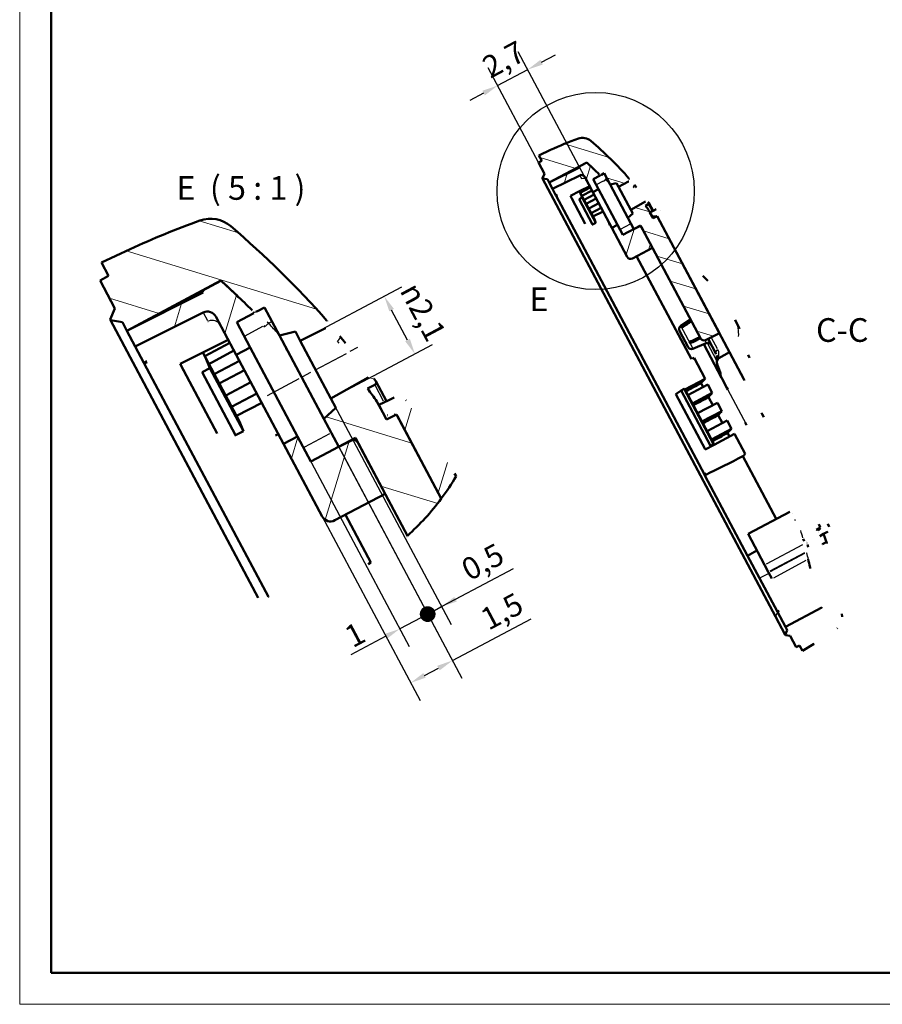
# Model space of a CAD drawing. Units: millimetres. Extents: x 0 to 594, y 0 to 420.
# Drawn here: x 0 to 137, y 0 to 156 of the extents above; entities that cross this region are included whole.
import ezdxf

# ---------------------------------------------------------------- set-up
doc = ezdxf.new("R2010")
doc.units = ezdxf.units.MM
doc.linetypes.add('CHAIN', pattern=[0.3543, 0.2362, -0.0295, 0.0591, -0.0295])
doc.layers.get('0').update_dxf_attribs({"lineweight": 25})
for name, color, linetype, lineweight in [('Geometria schizzo(ISO)', 7, 'Continuous', 50), ('Linea del centro(ISO)', 179, 'CHAIN', 25), ('Linee dettaglio cerchio(ISO)', 179, 'Continuous', 25), ('Linee di interruzione(ISO)', 179, 'Continuous', 50), ('Quote(ISO)', 7, 'Continuous', 25), ('Simboli(ISO)', 7, 'Continuous', 25), ('Spigoli tangenti visibili(ISO)', 251, 'Continuous', 30), ('Spigoli visibili(ISO)', 7, 'Continuous', 50), ('Tratteggio', 3, 'Continuous', 9)]:
    doc.layers.add(name, color=color, linetype=linetype, lineweight=lineweight)
doc.styles.add('DEFAULT-ISO~0', font='ARIAL.TTF')
doc.styles.add('Tabella-ISOTesto caratteri grandi', font='ARIAL.TTF')
doc.dimstyles.new('DEFAULT-ISO-Metodo 1b', dxfattribs={"dimtxt": 3.5, "dimasz": 2.5, "dimexe": 3.175, "dimexo": 0, "dimgap": 0.762, "dimtad": 1, "dimtoh": 1, "dimrnd": 1e-08, "dimtxsty": 'DEFAULT-ISO~0', "dimcen": 0.09, "dimdle": 10, "dimclrd": 2, "dimclre": 2, "dimclrt": 6, "dimazin": 2, "dimtfac": 0.714286, "dimtmove": 0, "dimatfit": 3, "dimfxl": 0, "dimtolj": 1, "dimlwd": 25, "dimlwe": 25, "dimarcsym": 0})

# ---------------------------------------------------------------- blocks, each defined once
blk = doc.blocks.new('Bordi A2')
at = {"layer": 'Geometria schizzo(ISO)', "color": 4, "lineweight": 18}
for p, q in [((0, 0), (0, 420)), ((594, 0), (0, 0))]:
    blk.add_line(p, q, dxfattribs=at)
at = {"layer": 'Geometria schizzo(ISO)'}
for p, q in [((5, 5), (5, 415)), ((589, 5), (5, 5))]:
    blk.add_line(p, q, dxfattribs=at)
blk = doc.blocks.new('Dettaglio2d0')
at = {"layer": 'Linee dettaglio cerchio(ISO)'}
blk.add_circle((91.25, 128.84), 15.62, dxfattribs=at)
at = {"layer": 'Linee dettaglio cerchio(ISO)', "insert": (80.74, 108.65), "char_height": 3.75, "attachment_point": 7, "style": 'Tabella-ISOTesto caratteri grandi'}
blk.add_mtext('E', dxfattribs=at)
blk = doc.blocks.new('_Dot')
at = {"color": 0, "linetype": 'ByBlock', "lineweight": -2}
blk.add_line((-0.5, 0), (-1, 0), dxfattribs=at)
at = {"color": 0, "linetype": 'ByBlock', "const_width": 0.5}
blk.add_lwpolyline([(-0.25, 0, 1), (0.25, 0, 1)], format="xyb", close=True, dxfattribs=at)
blk = doc.blocks.new('*D61')
at = {"layer": 'Defpoints', "color": 0, "linetype": 'Continuous'}
for p in [(44.01, 89.95), (50.54, 88.32), (64.63, 61.82)]:
    blk.add_point(p, dxfattribs=at)
at = {"layer": 'Quote(ISO)', "color": 2, "linetype": 'Continuous', "lineweight": 25}
for p, q in [((44.01, 89.95), (61.7, 56.67)), ((50.54, 88.32), (66.12, 59.02)), ((66.83, 63), (69.04, 64.17)), ((64.63, 61.82), (60.21, 59.48)), ((58.01, 58.3), (52.44, 55.34))]:
    blk.add_line(p, q, dxfattribs=at)
at = {"layer": 'Quote(ISO)', "color": 2, "linetype": 'Continuous'}
blk.add_solid([(57.81, 58.67), (58.2, 57.93), (60.21, 59.48)], dxfattribs=at)
at = {"layer": 'Quote(ISO)', "color": 2, "linetype": 'Continuous', "lineweight": 25, "xscale": 2.5, "yscale": 2.5, "zscale": 2.5, "rotation": 208.000000000011}
blk.add_blockref('_Dot', (64.63, 61.82), dxfattribs=at)
at = {"layer": 'Quote(ISO)', "color": 6, "linetype": 'Continuous', "lineweight": 25, "insert": (51.11, 59.48), "char_height": 3.5, "attachment_point": 1, "rotation": 28, "style": 'DEFAULT-ISO~0'}
blk.add_mtext('\\A1;1', dxfattribs=at)
blk = doc.blocks.new('*D63')
at = {"layer": 'Defpoints', "color": 0, "linetype": 'Continuous'}
for p in [(46.88, 100.53), (44.67, 99.36), (66.83, 63)]:
    blk.add_point(p, dxfattribs=at)
at = {"layer": 'Quote(ISO)', "color": 2, "linetype": 'Continuous', "lineweight": 25}
for p, q in [((46.88, 100.53), (68.33, 60.19)), ((44.67, 99.36), (66.12, 59.02)), ((69.04, 64.17), (78.24, 69.06)), ((64.63, 61.82), (66.83, 63)), ((62.42, 60.65), (60.21, 59.48))]:
    blk.add_line(p, q, dxfattribs=at)
at = {"layer": 'Quote(ISO)', "color": 2, "linetype": 'Continuous'}
blk.add_solid([(68.85, 64.54), (69.24, 63.8), (66.83, 63)], dxfattribs=at)
at = {"layer": 'Quote(ISO)', "color": 2, "linetype": 'Continuous', "lineweight": 25, "xscale": 2.5, "yscale": 2.5, "zscale": 2.5, "rotation": 28.00000000001117}
blk.add_blockref('_Dot', (64.63, 61.82), dxfattribs=at)
at = {"layer": 'Quote(ISO)', "color": 6, "linetype": 'Continuous', "lineweight": 25, "insert": (69.59, 70.09), "char_height": 3.5, "attachment_point": 1, "rotation": 28, "style": 'DEFAULT-ISO~0'}
blk.add_mtext('\\A1;0,5', dxfattribs=at)
blk = doc.blocks.new('*D64')
at = {"layer": 'Defpoints', "color": 0, "linetype": 'Continuous'}
for p in [(48.19, 92.74), (47.91, 77.3), (68.55, 54.45)]:
    blk.add_point(p, dxfattribs=at)
at = {"layer": 'Quote(ISO)', "color": 2, "linetype": 'Continuous', "lineweight": 25}
for p, q in [((48.19, 92.74), (70.04, 51.65)), ((47.91, 77.3), (63.42, 48.13)), ((68.55, 54.45), (81, 61.07)), ((64.13, 52.1), (66.34, 53.28))]:
    blk.add_line(p, q, dxfattribs=at)
at = {"layer": 'Quote(ISO)', "color": 2, "linetype": 'Continuous'}
for points in [[(66.14, 53.64), (66.54, 52.91), (68.55, 54.45)], [(63.94, 52.47), (64.33, 51.74), (61.93, 50.93)]]:
    blk.add_solid(points, dxfattribs=at)
at = {"layer": 'Quote(ISO)', "color": 6, "linetype": 'Continuous', "lineweight": 25, "insert": (72.63, 62.25), "char_height": 3.5, "attachment_point": 1, "rotation": 28, "style": 'DEFAULT-ISO~0'}
blk.add_mtext('\\A1;1,5', dxfattribs=at)
blk = doc.blocks.new('*D65')
at = {"layer": 'Defpoints', "color": 0, "linetype": 'Continuous'}
for p in [(57.74, 112.18), (44.44, 105.11), (49.31, 95.96)]:
    blk.add_point(p, dxfattribs=at)
at = {"layer": 'Quote(ISO)', "color": 2, "linetype": 'Continuous', "lineweight": 25}
for p, q in [((44.44, 105.11), (60.55, 113.68)), ((61.44, 105.24), (58.92, 109.98)), ((49.31, 95.96), (65.42, 104.52))]:
    blk.add_line(p, q, dxfattribs=at)
at = {"layer": 'Quote(ISO)', "color": 2, "linetype": 'Continuous'}
for points in [[(59.29, 110.17), (58.55, 109.78), (57.74, 112.18)], [(61.81, 105.43), (61.07, 105.04), (62.61, 103.03)]]:
    blk.add_solid(points, dxfattribs=at)
at = {"layer": 'Quote(ISO)', "color": 6, "linetype": 'Continuous', "lineweight": 25, "insert": (63.23, 114.71), "char_height": 3.5, "attachment_point": 1, "rotation": 298, "style": 'DEFAULT-ISO~0'}
blk.add_mtext('\\A1;\\fAIGDT|b0|i0;\\H3.5000;\\ln\\fArial|b0|i0;\\H3.5000;2,1', dxfattribs=at)
blk = doc.blocks.new('*D67')
at = {"layer": 'Defpoints', "color": 0, "linetype": 'Continuous'}
for p in [(80.47, 148.08), (82.18, 133.36), (90.8, 128.65)]:
    blk.add_point(p, dxfattribs=at)
at = {"layer": 'Quote(ISO)', "color": 2, "linetype": 'Continuous', "lineweight": 25}
for p, q in [((90.8, 128.65), (78.98, 150.88)), ((82.68, 149.25), (84.88, 150.43)), ((82.18, 133.36), (74.21, 148.35)), ((75.7, 145.54), (80.47, 148.08)), ((73.49, 144.37), (71.29, 143.2))]:
    blk.add_line(p, q, dxfattribs=at)
at = {"layer": 'Quote(ISO)', "color": 2, "linetype": 'Continuous'}
for points in [[(82.48, 149.62), (82.87, 148.89), (80.47, 148.08)], [(73.3, 144.74), (73.69, 144), (75.7, 145.54)]]:
    blk.add_solid(points, dxfattribs=at)
at = {"layer": 'Quote(ISO)', "color": 6, "linetype": 'Continuous', "lineweight": 25, "insert": (72.91, 149.69), "char_height": 3.5, "attachment_point": 1, "rotation": 28, "style": 'DEFAULT-ISO~0'}
blk.add_mtext('\\A1;2,7', dxfattribs=at)

msp = doc.modelspace()

# ---------------------------------------------------------------- hatches: boundary and pattern name
at = {"layer": 'Tratteggio'}
h = msp.add_hatch(dxfattribs=at)
h.set_pattern_fill('ANSI31', color=256, scale=25.4, angle=-62, style=0)
h.set_pattern_definition([(343, (0, 0), (0.92828, 3.03627), [])])
edge = h.paths.add_edge_path()
edge.add_spline(control_points=[(96.464, 130.334), (96.497, 130.351), (96.527, 130.373), (96.575, 130.427), (96.594, 130.456), (96.621, 130.523), (96.629, 130.56), (96.63, 130.634), (96.624, 130.671), (96.599, 130.74), (96.579, 130.773), (96.555, 130.801)], knot_values=[-0.0276889, -0.0276889, -0.0276889, -0.0276889, -0.0220785, -0.0220785, -0.016909, -0.016909, -0.0112772, -0.0112772, -0.005741, -0.005741, -0.0001605, -0.0001605, -0.0001605, -0.0001605], degree=3, periodic=0)
edge.add_ellipse((51.524, 91.15), major_axis=(-28.168, 52.977), ratio=1, start_angle=283.36455, end_angle=291.52493)
edge.add_ellipse((89.172, 135.27), major_axis=(-0.939, 1.766), ratio=1, start_angle=291.5249, end_angle=351.52988)
edge.add_ellipse((105.219, 90.031), major_axis=(-23.474, 44.147), ratio=1, start_angle=351.52989, end_angle=357)
edge.add_line((84.088, 135.347), (82.258, 134.493))
edge.add_line((82.258, 134.493), (82.705, 133.652))
edge.add_line((82.705, 133.652), (82.183, 133.356))
edge.add_line((82.183, 133.356), (83.121, 131.591))
edge.add_line((83.121, 131.591), (82.811, 130.896))
edge.add_line((82.811, 130.896), (82.841, 130.841))
edge.add_line((82.841, 130.841), (83.59, 130.708))
edge.add_line((83.59, 130.708), (83.872, 130.179))
edge.add_line((83.872, 130.179), (89.839, 133.351))
edge.add_ellipse((51.524, 91.15), major_axis=(-26.76, 50.328), ratio=1, start_angle=287.03449, end_angle=289.76344, ccw=False)
edge.add_spline(control_points=[(91.805, 131.479), (91.823, 131.461), (91.844, 131.445), (91.887, 131.42), (91.91, 131.41), (91.969, 131.393), (92.006, 131.389), (92.08, 131.396), (92.117, 131.406), (92.15, 131.423)], knot_values=[-0.0187589, -0.0187589, -0.0187589, -0.0187589, -0.014864, -0.014864, -0.0112096, -0.0112096, -0.0056573, -0.0056573, -0.0000067, -0.0000067, -0.0000067, -0.0000067], degree=3, periodic=0)
edge.add_line((92.15, 131.423), (92.604, 131.649))
edge.add_line((92.604, 131.649), (93.543, 129.883))
edge.add_line((93.543, 129.883), (94.552, 130.116))
edge.add_line((94.552, 130.116), (94.861, 129.535))
edge.add_line((94.861, 129.535), (96.464, 130.334))
edge = h.paths.add_edge_path()
edge.add_line((99.158, 127.202), (96.808, 125.873))
edge.add_line((96.808, 125.873), (97.117, 125.291))
edge.add_line((97.117, 125.291), (96.36, 124.585))
edge.add_line((96.36, 124.585), (97.299, 122.819))
edge.add_line((97.299, 122.819), (98.108, 123.223))
edge.add_ellipse((98.242, 122.954), major_axis=(0.286, -0.091), ratio=1, start_angle=45.75, end_angle=134.25, ccw=False)
edge.add_line((98.507, 123.095), (107.832, 105.558))
edge.add_ellipse((108.361, 105.839), major_axis=(-0.319, 0.6), ratio=0.8829476, start_angle=90, end_angle=178.5)
edge.add_line((108.666, 105.232), (110.833, 106.303))
edge.add_line((110.833, 106.303), (101.018, 124.762))
edge.add_spline(control_points=[(101.018, 124.762), (101.012, 124.774), (101.004, 124.786), (100.985, 124.808), (100.974, 124.819), (100.94, 124.845), (100.916, 124.856), (100.869, 124.868), (100.846, 124.87), (100.823, 124.868)], knot_values=[-0.0123161, -0.0123161, -0.0123161, -0.0123161, -0.0102755, -0.0102755, -0.0079084, -0.0079084, -0.0039682, -0.0039682, -0.0005401, -0.0005401, -0.0005401, -0.0005401], degree=3, periodic=0)
edge.add_spline(control_points=[(100.823, 124.868), (100.753, 124.862), (100.683, 124.855), (100.539, 124.842), (100.465, 124.836), (100.391, 124.829)], knot_values=[-0.0223634, -0.0223634, -0.0223634, -0.0223634, -0.0118326, -0.0118326, -0.000652, -0.000652, -0.000652, -0.000652], degree=3, periodic=0)
edge.add_spline(control_points=[(100.391, 124.829), (100.368, 124.827), (100.346, 124.827), (100.3, 124.834), (100.277, 124.839), (100.218, 124.862), (100.185, 124.884), (100.133, 124.933), (100.114, 124.958), (100.099, 124.986)], knot_values=[-0.0187943, -0.0187943, -0.0187943, -0.0187943, -0.0154313, -0.0154313, -0.0118752, -0.0118752, -0.005951, -0.005951, -0.0012059, -0.0012059, -0.0012059, -0.0012059], degree=3, periodic=0)
edge.add_line((100.099, 124.986), (99.722, 125.695))
edge.add_ellipse((51.524, 91.15), major_axis=(-27.84, 52.359), ratio=1, start_angle=277.63074, end_angle=278.60515)
edge.add_line((99.128, 126.51), (99.578, 126.75))
edge.add_ellipse((99.498, 126.9), major_axis=(-0.08, 0.15), ratio=1, start_angle=180, end_angle=278.69215)
edge.add_ellipse((51.524, 91.15), major_axis=(-28.168, 52.977), ratio=1, start_angle=278.693, end_angle=278.83543)
edge.add_spline(control_points=[(99.545, 127.121), (99.544, 127.123), (99.542, 127.125), (99.523, 127.149), (99.503, 127.168), (99.448, 127.208), (99.412, 127.224), (99.338, 127.241), (99.301, 127.243), (99.227, 127.233), (99.191, 127.221), (99.158, 127.202)], knot_values=[-0.0217094, -0.0217094, -0.0217094, -0.0217094, -0.0213255, -0.0213255, -0.0171043, -0.0171043, -0.0112351, -0.0112351, -0.0057195, -0.0057195, -0.0000098, -0.0000098, -0.0000098, -0.0000098], degree=3, periodic=0)
h = msp.add_hatch(dxfattribs=at)
h.set_pattern_fill('ANSI31', color=256, scale=25.4, angle=28, style=0)
h.set_pattern_definition([(73, (0, 0), (-3.03627, 0.92828), [])])
edge = h.paths.add_edge_path()
edge.add_spline(control_points=[(89.976, 133.226), (89.95, 133.231), (89.934, 133.247), (89.888, 133.291), (89.859, 133.318), (89.831, 133.346)], knot_values=[-0.0168618, -0.0168618, -0.0168618, -0.0168618, -0.0134336, -0.0134336, -0.0074562, -0.0074562, -0.0074562, -0.0074562], degree=3, periodic=0)
edge.add_line((89.831, 133.346), (88.641, 132.713))
edge.add_line((88.641, 132.713), (88.707, 132.587))
edge.add_line((88.707, 132.587), (83.873, 130.177))
edge.add_line((83.873, 130.177), (84.406, 129.175))
edge.add_line((84.406, 129.175), (88.717, 131.325))
edge.add_ellipse((88.985, 130.788), major_axis=(-0.282, 0.53), ratio=1, start_angle=269.99873, end_angle=358.49997, ccw=False)
edge.add_line((89.514, 131.069), (90.8, 128.651))
edge.add_line((90.8, 128.651), (91.683, 129.121))
edge.add_line((91.683, 129.121), (90.838, 130.71))
edge.add_line((90.838, 130.71), (91.929, 131.29))
edge.add_spline(control_points=[(91.929, 131.29), (91.565, 131.657), (91.199, 132.02), (90.832, 132.379)], knot_values=[-0.0869476, -0.0869476, -0.0869476, -0.0869476, -0.0099939, -0.0099939, -0.0099939, -0.0099939], degree=3, periodic=0)
edge.add_line((90.832, 132.379), (90.865, 132.396))
edge.add_ellipse((51.524, 91.15), major_axis=(-26.76, 50.328), ratio=1, start_angle=288.35395, end_angle=289.5763)
edge = h.paths.add_edge_path()
edge.add_line((94.688, 123.47), (93.805, 123))
edge.add_line((93.805, 123), (96.246, 118.409))
edge.add_ellipse((96.776, 118.691), major_axis=(-0.53, -0.282), ratio=1, start_angle=0, end_angle=90)
edge.add_line((97.057, 118.161), (100.233, 119.849))
edge.add_line((100.233, 119.849), (98.507, 123.095))
edge.add_line((98.507, 123.095), (98.355, 123.381))
edge.add_line((98.355, 123.381), (97.299, 122.819))
edge.add_line((97.299, 122.819), (95.533, 121.88))
edge.add_line((95.533, 121.88), (94.688, 123.47))
h = msp.add_hatch(dxfattribs=at)
h.set_pattern_fill('ANSI31', color=256, scale=63.5, angle=-62, style=0)
h.set_pattern_definition([(343, (0, 0), (2.3207, 7.59067), [])])
edge = h.paths.add_edge_path()
edge.add_spline(control_points=[(48.449, 107.11), (48.533, 107.152), (48.608, 107.209), (48.729, 107.342), (48.775, 107.415), (48.844, 107.582), (48.863, 107.674), (48.866, 107.861), (48.851, 107.952), (48.787, 108.126), (48.739, 108.207), (48.678, 108.277)], knot_values=[-0.0276889, -0.0276889, -0.0276889, -0.0276889, -0.0220785, -0.0220785, -0.016909, -0.016909, -0.0112772, -0.0112772, -0.005741, -0.005741, -0.0001605, -0.0001605, -0.0001605, -0.0001605], degree=3, periodic=0)
edge.add_ellipse((-63.9, 9.149), major_axis=(-70.421, 132.442), ratio=1, start_angle=283.36455, end_angle=291.52493)
edge.add_ellipse((30.222, 119.449), major_axis=(-2.347, 4.415), ratio=1, start_angle=291.5249, end_angle=351.52988)
edge.add_ellipse((70.337, 6.353), major_axis=(-58.684, 110.368), ratio=1, start_angle=351.52989, end_angle=357)
edge.add_line((17.51, 119.642), (12.934, 117.508))
edge.add_line((12.934, 117.508), (14.053, 115.405))
edge.add_line((14.053, 115.405), (12.747, 114.666))
edge.add_line((12.747, 114.666), (15.093, 110.254))
edge.add_line((15.093, 110.254), (14.318, 108.515))
edge.add_line((14.318, 108.515), (14.392, 108.377))
edge.add_line((14.392, 108.377), (16.266, 108.046))
edge.add_line((16.266, 108.046), (16.971, 106.722))
edge.add_line((16.971, 106.722), (31.887, 114.653))
edge.add_ellipse((-63.9, 9.149), major_axis=(-66.9, 125.82), ratio=1, start_angle=287.03449, end_angle=289.76344, ccw=False)
edge.add_spline(control_points=[(36.802, 109.973), (36.848, 109.927), (36.899, 109.887), (37.008, 109.824), (37.064, 109.8), (37.212, 109.757), (37.305, 109.748), (37.491, 109.764), (37.582, 109.79), (37.666, 109.832)], knot_values=[-0.0187589, -0.0187589, -0.0187589, -0.0187589, -0.014864, -0.014864, -0.0112096, -0.0112096, -0.0056573, -0.0056573, -0.0000067, -0.0000067, -0.0000067, -0.0000067], degree=3, periodic=0)
edge.add_line((37.666, 109.832), (38.8, 110.398))
edge.add_line((38.8, 110.398), (41.147, 105.983))
edge.add_line((41.147, 105.983), (43.669, 106.565))
edge.add_line((43.669, 106.565), (44.442, 105.112))
edge.add_line((44.442, 105.112), (48.449, 107.11))
edge = h.paths.add_edge_path()
edge.add_ellipse((35.424, 103.374), major_axis=(-34.474, -18.33), ratio=1, start_angle=103.73336, end_angle=115.43552)
edge.add_line((66.783, 80.114), (59.835, 93.181))
edge.add_spline(control_points=[(59.835, 93.181), (59.82, 93.211), (59.801, 93.239), (59.754, 93.296), (59.725, 93.324), (59.641, 93.387), (59.582, 93.415), (59.463, 93.446), (59.405, 93.451), (59.349, 93.446)], knot_values=[-0.0123161, -0.0123161, -0.0123161, -0.0123161, -0.0102755, -0.0102755, -0.0079084, -0.0079084, -0.0039682, -0.0039682, -0.0005401, -0.0005401, -0.0005401, -0.0005401], degree=3, periodic=0)
edge.add_spline(control_points=[(59.349, 93.446), (59.174, 93.429), (58.999, 93.414), (58.639, 93.381), (58.453, 93.364), (58.267, 93.348)], knot_values=[-0.0223634, -0.0223634, -0.0223634, -0.0223634, -0.0118326, -0.0118326, -0.000652, -0.000652, -0.000652, -0.000652], degree=3, periodic=0)
edge.add_spline(control_points=[(58.267, 93.348), (58.212, 93.342), (58.155, 93.344), (58.041, 93.359), (57.983, 93.374), (57.836, 93.431), (57.752, 93.485), (57.624, 93.608), (57.576, 93.671), (57.538, 93.74)], knot_values=[-0.0187943, -0.0187943, -0.0187943, -0.0187943, -0.0154313, -0.0154313, -0.0118752, -0.0118752, -0.005951, -0.005951, -0.0012059, -0.0012059, -0.0012059, -0.0012059], degree=3, periodic=0)
edge.add_line((57.538, 93.74), (56.596, 95.514))
edge.add_ellipse((-63.9, 9.149), major_axis=(-69.599, 130.897), ratio=1, start_angle=277.63074, end_angle=278.60515)
edge.add_line((55.109, 97.551), (56.236, 98.149))
edge.add_ellipse((56.036, 98.525), major_axis=(-0.2, 0.375), ratio=1, start_angle=180, end_angle=278.69215)
edge.add_ellipse((-63.9, 9.149), major_axis=(-70.421, 132.442), ratio=1, start_angle=278.693, end_angle=278.83543)
edge.add_spline(control_points=[(56.154, 99.077), (56.15, 99.082), (56.146, 99.087), (56.098, 99.148), (56.047, 99.196), (55.911, 99.294), (55.821, 99.335), (55.636, 99.379), (55.543, 99.383), (55.358, 99.358), (55.267, 99.327), (55.184, 99.28)], knot_values=[-0.0217094, -0.0217094, -0.0217094, -0.0217094, -0.0213255, -0.0213255, -0.0171043, -0.0171043, -0.0112351, -0.0112351, -0.0057195, -0.0057195, -0.0000098, -0.0000098, -0.0000098, -0.0000098], degree=3, periodic=0)
edge.add_line((55.184, 99.28), (49.31, 95.957))
edge.add_line((49.31, 95.957), (50.082, 94.504))
edge.add_line((50.082, 94.504), (48.19, 92.739))
edge.add_line((48.19, 92.739), (50.537, 88.324))
edge.add_line((50.537, 88.324), (52.56, 89.333))
edge.add_ellipse((52.895, 88.661), major_axis=(0.714, -0.229), ratio=1, start_angle=45.75, end_angle=134.25, ccw=False)
edge.add_line((53.557, 89.014), (61.414, 74.237))
h = msp.add_hatch(dxfattribs=at)
h.set_pattern_fill('ANSI31', color=256, scale=63.5, angle=28, style=0)
h.set_pattern_definition([(73, (0, 0), (-7.59067, 2.3207), [])])
edge = h.paths.add_edge_path()
edge.add_ellipse((35.424, 103.374), major_axis=(-34.474, -18.33), ratio=1, start_angle=115.43552, end_angle=121.72026)
edge.add_spline(control_points=[(69.141, 83.687), (66.553, 87.703), (63.921, 91.69), (61.245, 95.649)], knot_values=[-0.2867542, -0.2867542, -0.2867542, -0.2867542, -0.0000511, -0.0000511, -0.0000511, -0.0000511], degree=3, periodic=0)
edge.add_spline(control_points=[(61.245, 95.649), (61.158, 95.778), (61.051, 95.893), (60.796, 96.093), (60.647, 96.174), (60.3, 96.292), (60.1, 96.319), (59.704, 96.292), (59.511, 96.24), (59.333, 96.151)], knot_values=[-0.0432865, -0.0432865, -0.0432865, -0.0432865, -0.0339323, -0.0339323, -0.0238399, -0.0238399, -0.0118929, -0.0118929, -0.0000018, -0.0000018, -0.0000018, -0.0000018], degree=3, periodic=0)
edge.add_spline(control_points=[(59.333, 96.151), (59.192, 96.081), (59.051, 96.01), (58.767, 95.869), (58.625, 95.798), (58.484, 95.723)], knot_values=[-0.0190565, -0.0190565, -0.0190565, -0.0190565, -0.0095919, -0.0095919, -0.0000299, -0.0000299, -0.0000299, -0.0000299], degree=3, periodic=0)
edge.add_spline(control_points=[(58.484, 95.723), (58.155, 95.562), (57.825, 95.402), (57.296, 95.143), (57.096, 95.046), (56.896, 94.948)], knot_values=[-0.0439652, -0.0439652, -0.0439652, -0.0439652, -0.0219838, -0.0219838, -0.0086363, -0.0086363, -0.0086363, -0.0086363], degree=3, periodic=0)
edge.add_line((56.896, 94.948), (58.109, 92.667))
edge.add_spline(control_points=[(58.109, 92.667), (58.378, 92.801), (58.647, 92.935), (59.174, 93.198), (59.432, 93.326), (59.69, 93.455)], knot_values=[-0.043542, -0.043542, -0.043542, -0.043542, -0.0255115, -0.0255115, -0.0082209, -0.0082209, -0.0082209, -0.0082209], degree=3, periodic=0)
edge.add_line((59.69, 93.455), (66.783, 80.114))
edge = h.paths.add_edge_path()
edge.add_spline(control_points=[(32.231, 114.34), (32.166, 114.354), (32.124, 114.393), (32.011, 114.502), (31.939, 114.57), (31.867, 114.639)], knot_values=[-0.0168618, -0.0168618, -0.0168618, -0.0168618, -0.0134336, -0.0134336, -0.0074562, -0.0074562, -0.0074562, -0.0074562], degree=3, periodic=0)
edge.add_line((31.867, 114.639), (28.892, 113.057))
edge.add_line((28.892, 113.057), (29.058, 112.744))
edge.add_line((29.058, 112.744), (16.973, 106.718))
edge.add_line((16.973, 106.718), (18.304, 104.213))
edge.add_line((18.304, 104.213), (29.082, 109.587))
edge.add_ellipse((29.752, 108.245), major_axis=(-0.704, 1.324), ratio=1, start_angle=269.99873, end_angle=358.49997, ccw=False)
edge.add_line((31.076, 108.949), (34.291, 102.903))
edge.add_line((34.291, 102.903), (36.498, 104.077))
edge.add_line((36.498, 104.077), (34.385, 108.05))
edge.add_line((34.385, 108.05), (37.114, 109.501))
edge.add_spline(control_points=[(37.114, 109.501), (36.204, 110.417), (35.288, 111.326), (34.37, 112.223)], knot_values=[-0.0869476, -0.0869476, -0.0869476, -0.0869476, -0.0099939, -0.0099939, -0.0099939, -0.0099939], degree=3, periodic=0)
edge.add_line((34.37, 112.223), (34.453, 112.265))
edge.add_ellipse((-63.9, 9.149), major_axis=(-66.9, 125.82), ratio=1, start_angle=288.35395, end_angle=289.5763)
edge = h.paths.add_edge_path()
edge.add_line((44.01, 89.95), (41.802, 88.776))
edge.add_line((41.802, 88.776), (47.905, 77.298))
edge.add_ellipse((49.23, 78.002), major_axis=(-1.324, -0.704), ratio=1, start_angle=0, end_angle=90)
edge.add_line((49.934, 76.678), (57.872, 80.898))
edge.add_line((57.872, 80.898), (53.557, 89.014))
edge.add_line((53.557, 89.014), (53.177, 89.728))
edge.add_line((53.177, 89.728), (50.537, 88.324))
edge.add_line((50.537, 88.324), (46.122, 85.976))
edge.add_line((46.122, 85.976), (44.01, 89.95))

# ---------------------------------------------------------------- linework, layer by layer
at = {"layer": 'Linea del centro(ISO)', "linetype": 'CHAIN', "ltscale": 23.990969}
msp.add_line((39.243, 96.476), (53.569, 104.093), dxfattribs=at)
at = {"layer": 'Linee di interruzione(ISO)', "flags": 128}
for points in [[(61.358, 74.188), (61.308, 74.143)], [(61.414, 74.237), (61.414, 74.237)], [(55.644, 69.973), (55.214, 69.717)], [(39.403, 64.533), (39.336, 64.526)]]:
    msp.add_lwpolyline(points, dxfattribs=at)
at = {"layer": 'Linee di interruzione(ISO)'}
for start, end in [(323.43552, 329.72026), (311.73336, 323.43552)]:
    msp.add_arc((35.424, 103.374), 39.044, start, end, dxfattribs=at)
at = {"layer": 'Spigoli tangenti visibili(ISO)'}
for p, q in [((88.718, 131.323), (88.984, 130.822)), ((91.763, 131.458), (91.805, 131.479)), ((91.37, 129.86), (92.489, 130.455)), ((92.854, 130.657), (93.062, 130.761)), ((99.58, 126.747), (100.115, 125.739)), ((95.152, 122.81), (96.741, 123.655)), ((100.439, 119.4), (105.896, 109.136)), ((29.084, 109.584), (29.751, 108.33)), ((36.697, 109.92), (36.802, 109.973)), ((39.426, 107.918), (39.945, 108.177)), ((35.714, 105.925), (38.513, 107.413)), ((104.735, 107.445), (106.634, 103.873)), ((108.562, 105.147), (108.771, 104.754)), ((110.359, 102.049), (108.985, 104.632)), ((110.542, 103.835), (109.615, 105.579)), ((108.681, 103.899), (115.069, 91.884)), ((110.762, 102.381), (110.773, 102.895)), ((56.239, 98.142), (57.579, 95.623)), ((45.169, 88.301), (49.142, 90.414)), ((57.969, 80.561), (61.165, 74.551)), ((118.312, 69.798), (124.056, 72.852)), ((118.891, 68.675), (124.378, 71.593)), ((118.937, 68.58), (124.36, 71.485)), ((119.445, 67.588), (124.598, 70.348)), ((117.27, 67.546), (118.619, 68.269)), ((120.043, 62.087), (119.753, 61.482))]:
    msp.add_line(p, q, dxfattribs=at)
at = {"layer": 'Spigoli tangenti visibili(ISO)', "flags": 128}
for points in [[(89.013, 130.768), (89.018, 130.761)], [(92.634, 130.447), (92.583, 130.499)], [(92.843, 130.651), (92.771, 130.714)], [(96.464, 130.334), (96.465, 130.332)], [(97.205, 129.507), (97.316, 129.381)], [(93.998, 128.983), (93.943, 129.044)], [(29.823, 108.194), (29.834, 108.177)], [(39.397, 107.904), (39.218, 108.061)], [(38.875, 107.393), (38.749, 107.524)], [(48.449, 107.11), (48.453, 107.105)], [(50.303, 105.042), (50.581, 104.727)], [(42.285, 103.732), (42.148, 103.885)], [(127.155, 74.416), (127.175, 74.366)], [(124.7, 73.092), (124.704, 73.082)]]:
    msp.add_lwpolyline(points, dxfattribs=at)
at = {"layer": 'Spigoli tangenti visibili(ISO)'}
for centre, major_axis, ratio, start_param, end_param in [((91.94, 131.653), (0.134, -0.268), 0.9992712, 5.5701022, 6.2456491), ((89.276, 130.239), (0.53, 0.282), 0.9834569, 0.0795353, 1.4675974), ((92.85, 130.655), (-0.216, -0.208), 0.0072093, 4.8125975, 6.1633272), ((51.262, 90.509), (-27.145, 51.045), 0.9996572, 4.9755212, 4.9905137), ((97.146, 129.635), (0.23, 0.192), 0.4574513, 4.6751203, 6.1985995), ((37.14, 110.408), (0.335, -0.671), 0.9992712, 5.5701022, 6.2456491), ((30.481, 106.874), (1.324, 0.704), 0.9834569, 0.0795353, 1.4675974), ((39.415, 107.913), (-0.54, -0.521), 0.0072093, 4.8125975, 6.1633272), ((-64.554, 7.547), (-67.864, 127.612), 0.9996572, 4.9755212, 4.9905137), ((95.697, 99.026), (17.659, 9.389), 0.469469, 6.0066805, 6.2686119), ((50.155, 105.362), (0.576, 0.48), 0.4574513, 4.6751203, 6.1985995), ((110.856, 103.278), (-0.53, -0.282), 0.8829476, 4.8157997, 6.2059545), ((104.842, 100.507), (5.731, 3.269), 0.4693107, 6.021606, 6.2562387), ((111.036, 102.464), (-0.6, 0.013), 0.8499479, 5.2391047, 6.2282243), ((69.316, 57.687), (50.328, 26.76), 0.8829476, 6.1142975, 6.1186666), ((69.787, 56.808), (50.933, 25.589), 0.9414825, 6.1124384, 6.1350903), ((69.787, 56.808), (50.933, 25.589), 0.9414825, 6.0258042, 6.0675923)]:
    msp.add_ellipse(centre, major_axis=major_axis, ratio=ratio, start_param=start_param, end_param=end_param, dxfattribs=at)
at = {"layer": 'Spigoli visibili(ISO)'}
for p, q in [((84.088, 135.347), (82.258, 134.493)), ((82.258, 134.493), (82.705, 133.652)), ((82.705, 133.652), (82.183, 133.356)), ((82.183, 133.356), (83.121, 131.591)), ((83.872, 130.179), (89.839, 133.351)), ((89.831, 133.346), (88.641, 132.713)), ((88.641, 132.713), (88.707, 132.587)), ((89.853, 133.324), (89.839, 133.351)), ((83.121, 131.591), (82.811, 130.896)), ((88.707, 132.587), (83.873, 130.177)), ((88.707, 132.587), (83.873, 130.177)), ((84.406, 129.175), (88.717, 131.325)), ((89.514, 131.069), (90.8, 128.651)), ((90.832, 132.379), (90.865, 132.396)), ((90.838, 130.71), (91.929, 131.29)), ((90.865, 132.396), (90.92, 132.293)), ((92.074, 131.385), (92.15, 131.423)), ((92.15, 131.423), (92.604, 131.649)), ((92.604, 131.649), (93.543, 129.883)), ((82.811, 130.896), (82.841, 130.841)), ((82.841, 130.841), (83.59, 130.708)), ((119.737, 61.449), (82.841, 130.841)), ((83.59, 130.708), (83.872, 130.179)), ((83.873, 130.177), (83.872, 130.179)), ((83.873, 130.177), (84.406, 129.175)), ((88.683, 128.8), (90.292, 129.607)), ((91.683, 129.121), (90.838, 130.71)), ((93.543, 129.883), (94.552, 130.116)), ((93.543, 129.883), (96.36, 124.585)), ((94.552, 130.116), (94.861, 129.535)), ((94.861, 129.535), (96.464, 130.334)), ((94.861, 129.535), (96.808, 125.873)), ((84.952, 128.148), (84.406, 129.175)), ((84.981, 128.092), (84.952, 128.148)), ((88.605, 121.278), (84.981, 128.092)), ((87.259, 128.069), (88.683, 128.8)), ((87.49, 127.635), (87.259, 128.069)), ((88.854, 128.477), (88.683, 128.8)), ((88.806, 128.567), (90.396, 129.412)), ((88.854, 128.477), (90.985, 124.469)), ((89.129, 127.811), (88.854, 128.477)), ((89.072, 128.066), (90.662, 128.911)), ((89.414, 127.424), (91.004, 128.269)), ((90.8, 128.651), (91.683, 129.121)), ((90.8, 128.651), (93.805, 123)), ((91.683, 129.121), (94.688, 123.47)), ((94.055, 128.92), (93.998, 128.983)), ((94.056, 128.919), (94.055, 128.919)), ((89.603, 123.66), (87.49, 127.635)), ((88.637, 127.558), (89.129, 127.811)), ((90.761, 123.563), (88.637, 127.558)), ((89.129, 127.811), (91.26, 123.804)), ((89.734, 126.822), (91.323, 127.667)), ((90.138, 126.062), (91.727, 126.907)), ((99.158, 127.202), (96.808, 125.873)), ((99.128, 126.51), (99.578, 126.75)), ((100.326, 125.705), (99.648, 126.98)), ((90.511, 125.36), (92.101, 126.205)), ((90.814, 124.791), (92.423, 125.599)), ((97.117, 125.291), (96.36, 124.585)), ((96.808, 125.873), (97.117, 125.291)), ((100.099, 124.986), (99.722, 125.695)), ((100.477, 125.779), (99.842, 125.469)), ((99.842, 125.469), (100.328, 124.557)), ((100.328, 124.557), (100.96, 124.872)), ((100.823, 124.868), (100.391, 124.829)), ((100.817, 125.95), (100.477, 125.781)), ((100.477, 125.781), (100.817, 125.95)), ((100.96, 124.872), (114.69, 99.049)), ((90.761, 123.563), (91.26, 123.804)), ((90.985, 124.469), (91.26, 123.804)), ((94.688, 123.47), (93.805, 123)), ((95.533, 121.88), (94.688, 123.47)), ((98.355, 123.381), (95.533, 121.88)), ((96.36, 124.585), (97.299, 122.819)), ((100.233, 119.849), (98.355, 123.381)), ((110.833, 106.303), (101.018, 124.762)), ((93.805, 123), (96.246, 118.409)), ((97.299, 122.819), (98.108, 123.223)), ((98.507, 123.095), (107.832, 105.558)), ((100.54, 98.832), (88.605, 121.278)), ((17.51, 119.642), (12.934, 117.508)), ((97.057, 118.161), (100.233, 119.849)), ((12.934, 117.508), (14.053, 115.405)), ((97.726, 118.517), (106.411, 102.183)), ((14.053, 115.405), (12.747, 114.666)), ((12.747, 114.666), (15.093, 110.254)), ((16.971, 106.722), (31.887, 114.653)), ((31.867, 114.639), (28.892, 113.057)), ((31.923, 114.586), (31.887, 114.653)), ((29.058, 112.744), (16.973, 106.718)), ((29.058, 112.744), (16.973, 106.718)), ((28.892, 113.057), (29.058, 112.744)), ((34.37, 112.223), (34.453, 112.265)), ((34.453, 112.265), (34.59, 112.007)), ((15.093, 110.254), (14.318, 108.515)), ((18.304, 104.213), (29.082, 109.587)), ((34.385, 108.05), (37.114, 109.501)), ((37.474, 109.737), (37.666, 109.832)), ((37.666, 109.832), (38.8, 110.398)), ((38.8, 110.398), (41.147, 105.983)), ((14.318, 108.515), (14.392, 108.377)), ((37.774, 64.4), (14.392, 108.377)), ((14.392, 108.377), (16.266, 108.046)), ((16.266, 108.046), (16.971, 106.722)), ((31.076, 108.949), (34.291, 102.903)), ((36.498, 104.077), (34.385, 108.05)), ((104.723, 107.467), (106.279, 108.478)), ((104.777, 107.477), (106.324, 108.393)), ((16.973, 106.718), (16.971, 106.722)), ((16.973, 106.718), (18.304, 104.213)), ((41.147, 105.983), (43.669, 106.565)), ((43.669, 106.565), (44.442, 105.112)), ((44.442, 105.112), (48.449, 107.11)), ((104.52, 106.682), (105.881, 104.122)), ((104.914, 107.219), (104.777, 107.477)), ((108.666, 105.232), (110.833, 106.303)), ((28.997, 103.274), (33.02, 105.293)), ((29.306, 102.693), (33.279, 104.805)), ((41.147, 105.983), (48.19, 92.739)), ((44.442, 105.112), (49.31, 95.957)), ((106.237, 104.73), (106.121, 104.949)), ((106.237, 104.73), (107.844, 105.535)), ((106.242, 104.721), (106.237, 104.73)), ((106.646, 103.851), (108.772, 104.753)), ((111.199, 99.224), (108.354, 104.576)), ((110.326, 102.996), (109.039, 105.416)), ((19.67, 101.645), (18.304, 104.213)), ((25.437, 101.448), (28.997, 103.274)), ((29.425, 102.469), (28.997, 103.274)), ((29.971, 101.441), (33.945, 103.554)), ((34.291, 102.903), (36.498, 104.077)), ((36.498, 104.077), (44.01, 89.95)), ((42.428, 103.574), (42.286, 103.733)), ((42.429, 103.572), (42.428, 103.574)), ((112.428, 103.303), (110.761, 102.352)), ((114.69, 99.049), (112.428, 103.303)), ((19.744, 101.506), (19.67, 101.645)), ((28.802, 84.47), (19.744, 101.506)), ((26.015, 100.362), (25.437, 101.448)), ((29.425, 102.469), (34.753, 92.448)), ((30.114, 100.802), (29.425, 102.469)), ((30.826, 99.834), (34.799, 101.947)), ((34.291, 102.903), (41.802, 88.776)), ((106.829, 102.422), (108.587, 99.115)), ((110.42, 101.731), (110.436, 102.477)), ((110.472, 101.425), (110.965, 100.13)), ((31.299, 90.425), (26.015, 100.362)), ((28.882, 100.17), (30.114, 100.802)), ((34.193, 90.182), (28.882, 100.17)), ((30.114, 100.802), (35.44, 90.784)), ((31.625, 98.331), (35.598, 100.444)), ((32.636, 96.431), (36.609, 98.543)), ((55.184, 99.28), (49.31, 95.957)), ((55.184, 99.28), (55.184, 99.28)), ((58.105, 95.538), (56.411, 98.724)), ((108.461, 83.933), (100.54, 98.832)), ((105.38, 97.397), (108.587, 99.115)), ((107.946, 98.428), (108.286, 97.789)), ((111.199, 99.224), (111.277, 99.077)), ((111.277, 99.077), (112.041, 97.64)), ((33.569, 94.676), (37.542, 96.788)), ((55.109, 97.551), (56.236, 98.149)), ((103.958, 96.663), (104.768, 97.219)), ((104.768, 97.219), (105.249, 97.493)), ((109.413, 88.484), (104.768, 97.219)), ((105.249, 97.493), (105.356, 97.441)), ((105.249, 97.493), (109.907, 88.733)), ((105.356, 97.441), (110.016, 88.677)), ((105.858, 96.498), (109.015, 98.176)), ((106.564, 95.169), (109.721, 96.848)), ((109.015, 98.176), (109.721, 96.848)), ((34.325, 93.253), (38.348, 95.272)), ((49.31, 95.957), (50.082, 94.504)), ((57.538, 93.74), (56.596, 95.514)), ((58.484, 95.723), (56.896, 94.948)), ((58.482, 95.727), (59.333, 96.151)), ((108.578, 87.973), (103.958, 96.663)), ((107.384, 93.628), (110.541, 95.306)), ((109.124, 96.212), (109.812, 94.919)), ((110.541, 95.306), (111.24, 93.992)), ((50.082, 94.504), (48.19, 92.739)), ((56.896, 94.948), (58.109, 92.667)), ((108.083, 92.313), (111.24, 93.992)), ((34.753, 92.448), (35.44, 90.784)), ((48.19, 92.739), (50.537, 88.324)), ((58.109, 92.667), (59.69, 93.455)), ((59.69, 93.455), (66.783, 80.114)), ((66.783, 80.114), (59.835, 93.181)), ((108.894, 90.787), (112.051, 92.466)), ((110.643, 93.356), (111.322, 92.078)), ((112.051, 92.466), (112.743, 91.165)), ((34.193, 90.182), (35.44, 90.784)), ((109.586, 89.487), (112.743, 91.165)), ((112.146, 90.528), (112.463, 89.932)), ((44.01, 89.95), (41.802, 88.776)), ((46.122, 85.976), (44.01, 89.95)), ((53.177, 89.728), (46.122, 85.976)), ((50.537, 88.324), (52.56, 89.333)), ((57.872, 80.898), (53.177, 89.728)), ((53.557, 89.014), (61.414, 74.237)), ((110.039, 88.633), (113.246, 90.352)), ((113.246, 90.352), (114.927, 87.191)), ((41.802, 88.776), (47.905, 77.298)), ((108.61, 87.914), (108.578, 87.973)), ((108.61, 87.914), (110.039, 88.633)), ((109.413, 88.484), (109.907, 88.733)), ((110.016, 88.677), (109.907, 88.733)), ((110.039, 88.633), (110.016, 88.677)), ((119.86, 76.89), (114.579, 86.822)), ((39.403, 64.533), (28.802, 84.47)), ((108.532, 83.8), (108.461, 83.933)), ((115.302, 71.067), (108.532, 83.8)), ((49.934, 76.678), (57.872, 80.898)), ((122.007, 78.032), (115.394, 74.515)), ((51.606, 77.567), (55.644, 69.973)), ((126.853, 75.515), (126.236, 75.163)), ((126.513, 75.057), (126.782, 75.361)), ((126.814, 75.592), (126.819, 75.581)), ((127.353, 74.531), (127.963, 74.878)), ((115.394, 74.515), (117.992, 69.629)), ((126.735, 74.172), (127.353, 74.531)), ((127.317, 74.511), (127.879, 73.034)), ((115.302, 71.067), (116.782, 71.904)), ((127.636, 73.141), (127.187, 72.902)), ((115.302, 71.067), (117.196, 67.506)), ((117.992, 69.629), (118.586, 68.513)), ((117.196, 67.506), (120.026, 62.184)), ((118.636, 68.418), (118.586, 68.513)), ((119.159, 67.434), (118.636, 68.418)), ((127.08, 62.857), (121.301, 59.785)), ((119.737, 61.449), (121.278, 58.551)), ((121.301, 59.785), (120.026, 62.184)), ((121.301, 59.785), (121.585, 59.25)), ((121.585, 59.25), (121.278, 58.551)), ((121.278, 58.551), (121.307, 58.495)), ((121.307, 58.495), (122.059, 58.359)), ((122.059, 58.359), (123.005, 56.58)), ((123.005, 56.58), (123.542, 56.848)), ((123.542, 56.848), (123.993, 55.999)), ((123.993, 55.999), (125.724, 57.04))]:
    msp.add_line(p, q, dxfattribs=at)
at = {"layer": 'Spigoli visibili(ISO)', "flags": 128}
for points in [[(89.967, 133.216), (89.961, 133.221)], [(91.805, 131.479), (91.816, 131.468)], [(91.856, 131.251), (91.855, 131.248)], [(91.929, 131.29), (91.884, 131.336)], [(89.805, 130.522), (89.697, 130.664)], [(92.551, 130.488), (92.616, 130.421)], [(96.464, 130.334), (96.484, 130.345)], [(96.558, 130.797), (96.575, 130.777)], [(97.376, 129.827), (97.735, 129.394)], [(84.952, 128.148), (85.152, 128.25)], [(84.981, 128.092), (85.182, 128.195)], [(87.49, 127.635), (87.538, 127.632)], [(99.545, 127.121), (99.534, 127.135)], [(100.391, 124.829), (100.376, 124.828)], [(101.582, 125.749), (101.561, 125.779)], [(90.761, 123.563), (90.713, 123.567)], [(93.477, 123.617), (93.274, 123.519)], [(101.018, 124.762), (101.013, 124.771)], [(32.207, 114.314), (32.193, 114.328)], [(108.228, 115.398), (109.018, 114.631)], [(36.802, 109.973), (36.83, 109.946)], [(36.929, 109.403), (36.928, 109.396)], [(37.114, 109.501), (37, 109.615)], [(31.803, 107.581), (31.534, 107.934)], [(48.686, 108.267), (48.728, 108.218)], [(113.356, 108.415), (114.044, 107.039)], [(38.668, 107.496), (38.83, 107.329)], [(48.449, 107.11), (48.499, 107.137)], [(50.731, 105.842), (51.627, 104.76)], [(19.67, 101.645), (20.133, 101.881)], [(19.744, 101.506), (20.19, 101.734)], [(106.829, 102.422), (106.567, 102.272)], [(110.436, 102.477), (110.411, 102.764)], [(115.614, 102.432), (115.377, 102.877)], [(26.015, 100.362), (26.135, 100.354)], [(56.154, 99.077), (56.126, 99.113)], [(114.69, 99.048), (114.812, 98.818)], [(112.041, 97.64), (112.161, 97.413)], [(59.333, 96.151), (59.298, 96.133)], [(61.245, 95.649), (61.193, 95.722)], [(117.628, 93.478), (117.506, 93.711)], [(58.267, 93.348), (58.231, 93.345)], [(59.349, 93.445), (59.304, 93.441)], [(59.835, 93.181), (59.823, 93.202)], [(114.924, 92.174), (115.156, 91.729)], [(117.628, 93.478), (117.861, 93.032)], [(34.193, 90.182), (34.073, 90.192)], [(40.983, 90.317), (40.533, 90.101)], [(109.413, 88.484), (109.378, 88.463)], [(69.141, 83.687), (68.864, 84.117)], [(108.461, 83.933), (108.731, 84.069)], [(121.846, 77.946), (121.798, 78.08)], [(121.846, 77.946), (121.798, 78.079)], [(122.351, 77.764), (122.356, 77.751)], [(122.352, 77.764), (122.357, 77.75)], [(126.236, 75.163), (126.257, 75.122)], [(126.809, 75.603), (126.583, 76.051)], [(126.782, 75.361), (126.789, 75.369)], [(127.963, 74.878), (127.995, 74.898)], [(128.208, 75.659), (128.019, 76.121)], [(124.261, 73.371), (124.128, 73.719)], [(124.592, 73.328), (124.602, 73.309)], [(126.473, 74.693), (126.466, 74.708)], [(126.76, 74.186), (126.764, 74.176)], [(126.852, 73.938), (126.836, 73.97)], [(124.788, 72.851), (124.919, 72.444)], [(127.187, 72.902), (127.173, 72.945)], [(127.881, 73.028), (127.877, 73.04)], [(124.661, 71.647), (124.659, 71.634)], [(125.199, 69.225), (125.236, 69.069)], [(127.08, 62.857), (127.057, 62.923)], [(120.092, 62.218), (120.336, 62.354)], [(130.282, 61.368), (130.228, 61.862)], [(129.474, 59.534), (129.543, 59.587)], [(125.724, 57.04), (125.881, 57.135)]]:
    msp.add_lwpolyline(points, dxfattribs=at)
at = {"layer": 'Spigoli visibili(ISO)'}
for centre, radius, start, end in [((105.219, 90.031), 50, 109.52989, 115), ((89.172, 135.27), 2, 49.5249, 109.52988), ((51.524, 91.15), 60, 41.36455, 49.52493), ((51.524, 91.15), 57, 45.03449, 47.76344), ((51.524, 91.15), 57, 46.35395, 47.5763), ((88.985, 130.788), 0.6, 27.99873, 116.49997), ((51.524, 91.15), 59.3, 35.63074, 36.60515), ((51.524, 91.15), 60, 36.693, 36.83543), ((99.498, 126.9), 0.17, 298, 36.69215), ((70.337, 6.353), 125, 109.52989, 115), ((30.222, 119.449), 5, 49.5249, 109.52988), ((-63.9, 9.149), 150, 41.36455, 49.52493), ((98.242, 122.954), 0.3, 28, 116.50001), ((96.776, 118.691), 0.6, 208, 298), ((-63.9, 9.149), 142.5, 45.03449, 47.76344), ((-63.9, 9.149), 142.5, 46.35395, 47.5763), ((29.752, 108.245), 1.5, 27.99873, 116.49997), ((105.049, 106.964), 0.6, 123.00049, 208), ((109.006, 104.201), 0.6, 28.00409, 113), ((106.411, 104.403), 0.6, 208, 292.99951), ((-63.9, 9.149), 150, 36.693, 36.83543), ((56.036, 98.525), 0.425, 298, 36.69215), ((111.729, 99.506), 0.6, 193.80237, 208.00022), ((-63.9, 9.149), 148.25, 35.63074, 36.60515), ((52.895, 88.661), 0.75, 28, 116.50001), ((49.23, 78.002), 1.5, 208, 298)]:
    msp.add_arc(centre, radius, start, end, dxfattribs=at)
for centre, major_axis, ratio, start_param, end_param in [((89.276, 130.239), (0.53, 0.282), 0.9834569, 0.0000498, 0.0024206), ((97.146, 129.635), (0.23, 0.192), 0.4574513, 0.0000508, 0.0001478), ((1560.554, -2132.328), (1134.603, 2420.113), 0.9990484, 1.0145024, 1.0151772), ((30.481, 106.874), (1.324, 0.704), 0.9834569, 0.0000498, 0.0024206), ((50.155, 105.362), (0.576, 0.48), 0.4574513, 0.0000511, 0.000148), ((-749.008, 2211.327), (-2295.207, -1369.791), 0.8477575, 1.4412968, 1.4419716), ((359.218, 127.057), (2392.068, 1192.593), 0.0348875, 1.6586675, 1.6593426), ((108.361, 105.839), (-0.319, 0.6), 0.8829476, 1.5707963, 3.1154127), ((111.02, 101.717), (-0.016, -0.706), 0.8499479, 3.6133791, 5.1586393), ((110.743, 100.136), (-0.2, 0.376), 0.4694716, 3.9425292, 4.4518045), ((111.807, 99.359), (0.6, -1.128), 0.4694716, 3.9425311, 4.7123879), ((99.696, 100.419), (41.186, 21.899), 0.1218693, 4.7896398, 4.8489376), ((59.424, 75.439), (50.657, 26.935), 0.1218693, 5.9202396, 5.9667302), ((60.868, 73.365), (50.409, 26.803), 0.1218693, 5.9183149, 5.9612744), ((100.858, 98.232), (41.421, 22.024), 0.1218693, 4.7892036, 4.8481618), ((62.466, 70.552), (50.335, 26.764), 0.1218693, 5.9177341, 5.9606861), ((102.372, 95.385), (41.492, 22.061), 0.1218693, 4.7890727, 4.847929), ((103.888, 92.534), (41.299, 21.959), 0.1218693, 4.7894295, 4.8485636), ((63.754, 67.609), (50.536, 26.87), 0.1218693, 5.9193135, 5.9622859), ((-184.237, -57.002), (1346.903, 671.869), 0.0031891, 4.9299111, 4.9345129), ((64.135, 64.286), (52.283, 26.054), 0.1218276, 5.9498421, 5.9757385), ((65.252, 54.738), (-47.231, -39.81), 0.992206, 2.6752405, 2.6966631)]:
    msp.add_ellipse(centre, major_axis=major_axis, ratio=ratio, start_param=start_param, end_param=end_param, dxfattribs=at)

# ---------------------------------------------------------------- block references
msp.add_blockref('Bordi A2', (0, 0))
at = {"layer": 'Linee dettaglio cerchio(ISO)'}
msp.add_blockref('Dettaglio2d0', (0, 0), dxfattribs=at)

# ---------------------------------------------------------------- texts
at = {"layer": 'Simboli(ISO)', "color": 7, "char_height": 3.75, "attachment_point": 7, "style": 'Tabella-ISOTesto caratteri grandi'}
for s, insert in [('E  ( 5 : 1 )', (24.826, 126.287)), ('C-C ', (126.153, 103.778))]:
    msp.add_mtext(s, dxfattribs=dict(at, insert=insert))

# ---------------------------------------------------------------- dimensions: what is measured, and where the dimension line sits
at = {"layer": 'Quote(ISO)', "color": 2, "linetype": 'Continuous', "lineweight": 25}
for base, p1, p2, angle, override, picture, middle in [((80.47, 148.079), (82.183, 133.356), (90.8, 128.651), 208, {"dimtoh": 0, "dimdec": 2, "dimlfac": 0.5, "dimtp": 0, "dimtm": 0, "dimtdec": 2, "dimatfit": 2}, '*D67', (78.086, 146.812)), ((66.835, 62.997), (44.668, 99.361), (46.876, 100.534), 28, {"dimtoh": 0, "dimdec": 2, "dimlfac": 0.2, "dimblk1": 'Dot', "dimsah": 1, "dimtp": 0, "dimtm": 0, "dimtdec": 2, "dimatfit": 2}, '*D63', (74.747, 67.204)), ((68.548, 54.451), (47.905, 77.298), (48.19, 92.739), 208, {"dimtoh": 0, "dimdec": 2, "dimlfac": 0.2, "dimtp": 0, "dimtm": 0, "dimtdec": 2, "dimatfit": 2}, '*D64', (77.646, 59.288)), ((64.627, 61.824), (44.01, 89.95), (50.537, 88.324), 28, {"dimtoh": 0, "dimdec": 2, "dimlfac": 0.2, "dimblk2": 'Dot', "dimsah": 1, "dimtp": 0, "dimtm": 0, "dimtdec": 2, "dimatfit": 2}, '*D61', (53.683, 56.004))]:
    dim = msp.add_linear_dim(base=base, p1=p1, p2=p2, angle=angle, dimstyle='DEFAULT-ISO-Metodo 1b', override=override, dxfattribs=at)
    dim.commit()
    dim.dimension.update_dxf_attribs({"geometry": picture, "text_midpoint": middle, "dimtype": 160})
dim = msp.add_linear_dim(base=(57.744, 112.185), p1=(49.31, 95.957), p2=(44.442, 105.112), angle=298, text='\\fAIGDT|b0|i0;\\H3.5000;\\ln\\fArial|b0|i0;\\H3.5000;<>', dimstyle='DEFAULT-ISO-Metodo 1b', override={"dimtoh": 0, "dimdec": 1, "dimlfac": 0.2, "dimtp": 0, "dimtm": 0, "dimtdec": 1, "dimatfit": 2}, dxfattribs=at)
dim.commit()
dim.dimension.update_dxf_attribs({"geometry": '*D65', "text_midpoint": (60.178, 107.607), "dimtype": 160})

doc.saveas('drawing.dxf')
